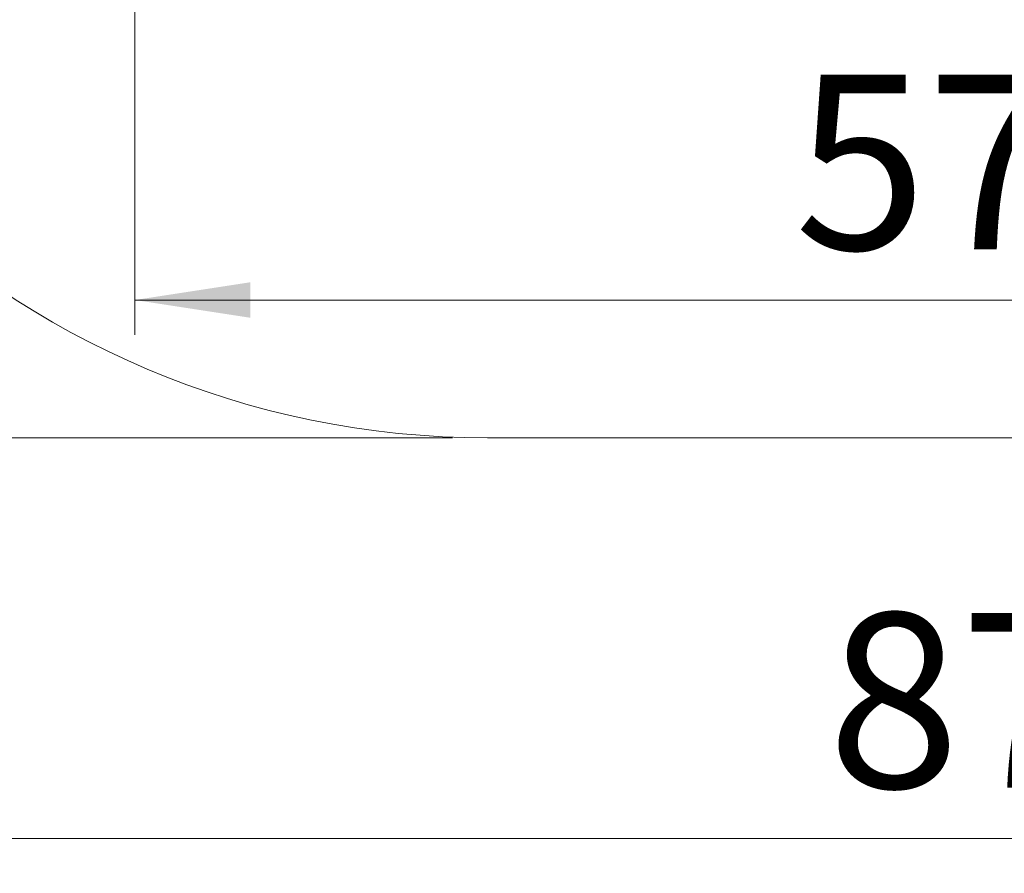
# Model space of a CAD drawing. Units: millimetres. Extents: x 37 to 141, y 36 to 264.
# Drawn here: x 66 to 94, y 36 to 60 of the extents above; entities that cross this region are included whole.
import ezdxf

# ---------------------------------------------------------------- set-up
doc = ezdxf.new("R2010")
doc.units = ezdxf.units.MM
doc.styles.add('SLDTEXTSTYLE0', font='TXT', dxfattribs={"width": 0.663})
doc.dimstyles.new('SLDDIMSTYLE0', dxfattribs={"dimtxt": 5, "dimasz": 3.302, "dimexe": 0, "dimexo": 0.0625, "dimgap": 1.25, "dimtad": 1, "dimtoh": 1, "dimlfac": 100, "dimrnd": 1e-09, "dimzin": 12, "dimdsep": 46, "dimtxsty": 'SLDTEXTSTYLE0', "dimsah": 1, "dimcen": 0.09, "dimadec": 0, "dimazin": 0, "dimtfac": 1, "dimtofl": 0, "dimtmove": 0, "dimatfit": 3, "dimfxl": 0, "dimfrac": 2, "dimtolj": 1, "dimtzin": 12, "dimarcsym": 0})

# ---------------------------------------------------------------- blocks, each defined once
blk = doc.blocks.new('*D3')
at = {"color": 7, "linetype": 'Continuous', "lineweight": 0}
for p, q in [((125.947, 105.548), (125.947, 51.31)), ((68.864, 90.968), (68.864, 51.31)), ((68.864, 52.31), (125.947, 52.31))]:
    blk.add_line(p, q, dxfattribs=at)
for points in [[(68.864, 52.31), (72.166, 51.802), (72.166, 52.818)], [(125.947, 52.31), (122.645, 52.818), (122.645, 51.802)]]:
    blk.add_solid(points, dxfattribs=at)
at = {"color": 7, "linetype": 'Continuous', "lineweight": 0, "insert": (87.723, 58.755), "char_height": 5, "attachment_point": 1, "style": 'SLDTEXTSTYLE0'}
blk.add_mtext('5700', dxfattribs=at)
blk = doc.blocks.new('*D5')
at = {"color": 7, "linetype": 'Continuous', "lineweight": 0}
for p, q in [((140.947, 77.569), (140.947, 35.914)), ((53.947, 72.368), (53.947, 35.914)), ((53.947, 36.914), (140.947, 36.914))]:
    blk.add_line(p, q, dxfattribs=at)
for points in [[(53.947, 36.914), (57.249, 36.406), (57.249, 37.422)], [(140.947, 36.914), (137.645, 37.422), (137.645, 36.406)]]:
    blk.add_solid(points, dxfattribs=at)
at = {"color": 7, "linetype": 'Continuous', "lineweight": 0, "insert": (88.669, 43.36), "char_height": 5, "attachment_point": 1, "style": 'SLDTEXTSTYLE0'}
blk.add_mtext('8700', dxfattribs=at)
blk = doc.blocks.new('*D6')
at = {"color": 7, "linetype": 'Continuous', "lineweight": 0}
for p, q in [((77.947, 156.968), (42.947, 156.968)), ((43.947, 48.368), (43.947, 156.968)), ((77.947, 48.368), (42.947, 48.368))]:
    blk.add_line(p, q, dxfattribs=at)
for points in [[(43.947, 156.968), (43.439, 153.666), (44.455, 153.666)], [(43.947, 48.368), (44.455, 51.67), (43.439, 51.67)]]:
    blk.add_solid(points, dxfattribs=at)
at = {"color": 7, "linetype": 'Continuous', "lineweight": 0, "insert": (37.501, 96.238), "char_height": 5, "attachment_point": 1, "rotation": 90, "style": 'SLDTEXTSTYLE0'}
blk.add_mtext('11400', dxfattribs=at)

msp = doc.modelspace()

# ---------------------------------------------------------------- linework, layer by layer
at = {"color": 7, "linetype": 'Continuous', "lineweight": 15}
msp.add_line((78.94653, 48.36785), (107.75179, 48.36785), dxfattribs=at)
msp.add_arc((78.94653, 73.36784), 25, 180, 270, dxfattribs=at)

# ---------------------------------------------------------------- dimensions: what is measured, and where the dimension line sits
at = {"color": 7, "linetype": 'Continuous', "lineweight": 0}
for base, p1, p2, angle, picture, middle in [((43.94653, 156.96784), (78.94653, 48.36784), (78.94653, 156.96784), 90, '*D6', (43.94653, 105.47413)), ((140.94653, 36.91434), (53.94653, 73.36784), (140.94653, 78.5688), 0, '*D5', (96.05662, 36.91434))]:
    dim = msp.add_linear_dim(base=base, p1=p1, p2=p2, angle=angle, dimstyle='SLDDIMSTYLE0', dxfattribs=at)
    dim.commit()
    dim.dimension.update_dxf_attribs({"geometry": picture, "text_midpoint": middle, "dimtype": 160})
dim = msp.add_linear_dim(base=(125.94653, 52.31004), p1=(68.86353, 91.96784), p2=(125.94653, 106.54784), dimstyle='SLDDIMSTYLE0', dxfattribs=at)
dim.commit()
dim.dimension.update_dxf_attribs({"geometry": '*D3', "text_midpoint": (95.11035, 52.31004), "dimtype": 160})

doc.saveas('drawing.dxf')
